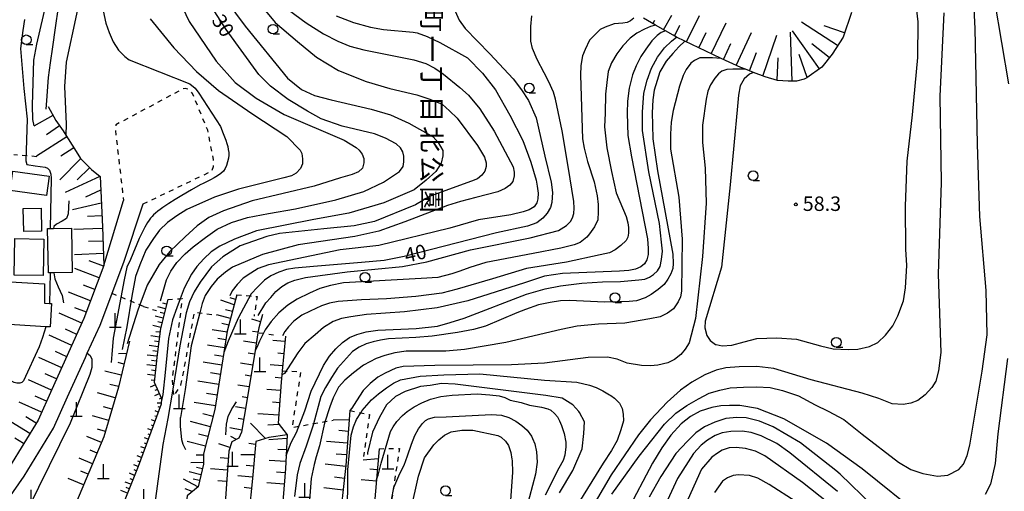
# Model space of a CAD drawing. Extents: x -20000 to -18000, y 100499 to 102001.
# Drawn here: x -18767 to -18512, y 101538 to 101660 of the extents above; entities that cross this region are included whole.
import ezdxf
from ezdxf.enums import TextEntityAlignment as Align

# ---------------------------------------------------------------- set-up
doc = ezdxf.new("R2010")
doc.units = 0
doc.linetypes.add('I', pattern=[2.5, 1.25, -1.25])
for name, color, linetype in [('2101000', 3, 'Continuous'), ('3001000', 3, 'Continuous'), ('4201000', 3, 'Continuous'), ('6101110', 2, 'Continuous'), ('6101990', 2, 'Continuous'), ('6301000', 2, 'I'), ('6331000', 2, 'Continuous'), ('7101000', 4, 'Continuous'), ('7102000', 2, 'Continuous'), ('7312000', 4, 'Continuous'), ('8162000', 4, 'Continuous')]:
    doc.layers.add(name, color=color, linetype=linetype)
doc.styles.add('@PlotAnnotation', font='txt')
doc.styles.add('ROMANS', font='romans')

# ---------------------------------------------------------------- blocks, each defined once
blk = doc.blocks.new('420100')
at = {"layer": '4201000'}
for points in [[(0, 0), (0, 1.5)], [(0.6, 0), (-0.6, 0)]]:
    blk.add_lwpolyline(points, dxfattribs=at)
blk = doc.blocks.new('633100')
at = {"layer": '6331000'}
blk.add_lwpolyline([(0, -0.5), (0.67, -0.5)], dxfattribs=at)
blk.add_circle((0, 0), 0.5, dxfattribs=at)
blk = doc.blocks.new('731200')
at = {"layer": '7312000'}
blk.add_circle((0, 0), 0.15, dxfattribs=at)

msp = doc.modelspace()

# ---------------------------------------------------------------- linework, layer by layer
at = {"layer": '2101000', "flags": 128}
for points in [[(-18744.89, 101596.05), (-18739.8, 101612.92)], [(-18739.75, 101596.96), (-18734.73, 101612)], [(-18785.51, 101512.81), (-18765.56, 101541.49), (-18757.95, 101553.91), (-18754.26, 101562.06), (-18749.67, 101572.22), (-18749.18, 101573.31), (-18745.87, 101580.63), (-18739.75, 101596.96)], [(-18744.89, 101596.05), (-18750.03, 101582.35), (-18758.36, 101563.92), (-18761.94, 101556.02), (-18769.33, 101543.95), (-18770.91, 101541.69)]]:
    msp.add_lwpolyline(points, dxfattribs=at)
at = {"layer": '3001000', "flags": 128}
for points in [[(-18759.74, 101614.19), (-18769.16, 101615.52), (-18768.45, 101620.51), (-18759.02, 101619.18), (-18759.74, 101614.19)], [(-18765.76, 101610.81), (-18761.14, 101610.91), (-18761.02, 101604.97), (-18765.64, 101604.87), (-18765.76, 101610.81)], [(-18757.8, 101594.2), (-18758.82, 101594.18), (-18759.24, 101594.17), (-18759.45, 101605.61), (-18758.81, 101605.62), (-18757.93, 101605.64), (-18753.28, 101605.72), (-18753.07, 101594.28), (-18757.8, 101594.2)], [(-18767.98, 101603.04), (-18760.43, 101602.92), (-18760.58, 101593.45), (-18768.13, 101593.57), (-18767.98, 101603.04)], [(-18758.94, 101586.25), (-18758.47, 101586.23), (-18758.81, 101580.15), (-18759.89, 101580.21), (-18772.17, 101580.91), (-18771.81, 101587.22), (-18769.36, 101587.26), (-18769.08, 101591.86), (-18760.29, 101591.31), (-18760.29, 101586.32), (-18758.94, 101586.25)]]:
    msp.add_lwpolyline(points, close=True, dxfattribs=at)
at = {"layer": '6101110', "flags": 128}
for points in [[(-18551.28, 101661.55), (-18553.41, 101655.24), (-18556.3, 101650.8), (-18558.99, 101647.4), (-18562.83, 101644.69), (-18563.56, 101644.29), (-18565.5, 101643.83), (-18567.67, 101643.79), (-18570.39, 101644), (-18573.64, 101644.91), (-18576.61, 101646.07), (-18578.74, 101646.9), (-18579.94, 101647.37), (-18585, 101649.69), (-18587.22, 101650.71), (-18594.41, 101654.2), (-18596.55, 101655.24), (-18597.49, 101655.69), (-18599.44, 101656.81), (-18602, 101658.28), (-18605.16, 101660.1)], [(-18759.34, 101637.23), (-18757.32, 101633.64), (-18755.42, 101630.92), (-18754.73, 101629.84), (-18752.46, 101626.3), (-18750.97, 101623.73), (-18748.1, 101620.92), (-18745.88, 101619.08), (-18745.28, 101606.04), (-18744.89, 101596.05), (-18750.03, 101582.35), (-18758.36, 101563.92), (-18761.94, 101556.02), (-18769.33, 101543.95), (-18770.91, 101541.69)], [(-18710.48, 101588.49), (-18712.94, 101579.03), (-18713.81, 101573.51), (-18716.13, 101558.78), (-18719.08, 101547.28), (-18719.09, 101544.62), (-18720.48, 101538.76), (-18723.32, 101536.38), (-18724.25, 101528.52), (-18725.29, 101522.8), (-18726.87, 101520.24), (-18728.87, 101517), (-18729.16, 101516.64), (-18731.81, 101513.18), (-18732.9, 101509.85), (-18737.04, 101479.75), (-18737.05, 101479.71), (-18736.87, 101472.71), (-18736.84, 101468.87)], [(-18728.34, 101587.26), (-18730.2, 101579.77), (-18731.09, 101573.03), (-18731.84, 101565.87), (-18730, 101561.58), (-18730.01, 101560.15), (-18736.01, 101544.02), (-18746.28, 101518.31), (-18748.82, 101514.65), (-18752.42, 101506.85), (-18754.48, 101499.54), (-18754.49, 101499.5), (-18755.92, 101492.02), (-18756.11, 101484.28)], [(-18703.78, 101583.36), (-18704.77, 101579.87), (-18704.97, 101578.62), (-18705.71, 101574.06), (-18707.82, 101560.97), (-18709.26, 101552.92), (-18709.96, 101551.36), (-18711.76, 101550.35), (-18712.56, 101548), (-18714.67, 101517.46), (-18714.96, 101515.8), (-18714.97, 101515.78), (-18716.71, 101513.1), (-18716.83, 101512.92), (-18722.17, 101463.89), (-18722.32, 101460.16), (-18721.85, 101458.43), (-18721.32, 101456.46)], [(-18697.85, 101577.79), (-18698.7, 101568.74), (-18698.8, 101567.76), (-18698.98, 101565.81), (-18699.71, 101555.18), (-18697.44, 101552.21), (-18702.2, 101551.52), (-18705.55, 101550.43), (-18706.4, 101540.89), (-18707.36, 101531.55), (-18707.53, 101525.49), (-18707.66, 101519.84), (-18707.5, 101512.33), (-18707.41, 101505.65), (-18707.82, 101498.08), (-18707.95, 101491.65), (-18708.01, 101488.85), (-18708.68, 101477.65), (-18709.41, 101464.97), (-18709.76, 101454.74), (-18709.59, 101449.89), (-18706.55, 101444.65)], [(-18738.24, 101576.5), (-18741.13, 101564.57), (-18744.87, 101551.69), (-18752, 101534.82), (-18752.21, 101534.33), (-18755.62, 101526.47), (-18760.94, 101518.06), (-18764.43, 101515.37), (-18765.86, 101514.26), (-18767.14, 101514.49), (-18767.94, 101514.64)], [(-18681.16, 101558.49), (-18682.2, 101544.23), (-18684.04, 101527.84), (-18683.86, 101514.42), (-18683.42, 101511.46), (-18682.43, 101504.75), (-18682.27, 101503.45), (-18681.55, 101497.41), (-18679.95, 101479.77), (-18680.56, 101465.13), (-18680.48, 101455.79), (-18680.5, 101455.32), (-18680.64, 101451.32), (-18679.26, 101448.23), (-18677.24, 101446.21)], [(-18697.44, 101552.21), (-18697.69, 101546.82), (-18697.84, 101543.5), (-18698.85, 101530.63), (-18699.6, 101523.09), (-18699.06, 101508.92), (-18698, 101500.37), (-18696.69, 101488.6), (-18694.96, 101474.27), (-18694.85, 101466.66), (-18695.16, 101458.68), (-18695.1, 101454.27), (-18694.56, 101449), (-18694.6, 101444.85), (-18694.08, 101441.18), (-18692.64, 101438.3), (-18687.61, 101432.81)], [(-18673.61, 101548.6), (-18674.29, 101540.66), (-18675.84, 101522.51), (-18675.78, 101518.42), (-18675.15, 101514.39), (-18671.55, 101508.69), (-18668.28, 101504.9), (-18666.1, 101500.37), (-18664.66, 101490.19), (-18663.83, 101479.37), (-18663.74, 101472.38), (-18664.03, 101462.69)]]:
    msp.add_lwpolyline(points, dxfattribs=at)
at = {"layer": '6101990', "flags": 128}
for points in [[(-18602.71, 101658.69), (-18602.2, 101659.59)], [(-18599.97, 101657.12), (-18597.82, 101660.87)], [(-18593.98, 101653.99), (-18590.66, 101660.84)], [(-18597.08, 101655.49), (-18595.72, 101658.29)], [(-18587.62, 101650.9), (-18583.73, 101658.92)], [(-18554.86, 101653.01), (-18564.25, 101659.12)], [(-18553.05, 101656.3), (-18558.38, 101658.1)], [(-18590.81, 101652.45), (-18588.89, 101656.42)], [(-18581.1, 101647.9), (-18577.18, 101656.44)], [(-18574.21, 101645.13), (-18570.57, 101655.74)], [(-18566.6, 101643.81), (-18567.06, 101656.49)], [(-18559.59, 101646.98), (-18566.54, 101656.83)], [(-18584.38, 101649.41), (-18582.48, 101653.53)], [(-18557.01, 101649.89), (-18561.57, 101653.5)], [(-18577.71, 101646.5), (-18575.87, 101651.21)], [(-18570.53, 101644.04), (-18570.3, 101649.88)], [(-18562.78, 101644.72), (-18564.8, 101650.68)], [(-18758.06, 101634.95), (-18763.04, 101632.16)], [(-18756.35, 101632.24), (-18759.74, 101629.87)], [(-18754.46, 101629.42), (-18762.31, 101624.39)], [(-18752.63, 101626.57), (-18756.06, 101624.37)], [(-18750.97, 101623.72), (-18756.3, 101618.27)], [(-18748.58, 101621.39), (-18751.77, 101618.28)], [(-18745.91, 101619.11), (-18754.87, 101614.97)], [(-18745.72, 101615.59), (-18749.64, 101613.72)], [(-18745.57, 101612.21), (-18753.04, 101610.47)], [(-18745.41, 101608.92), (-18749.16, 101608.75)], [(-18745.27, 101605.66), (-18752.69, 101605.37)], [(-18745.14, 101602.4), (-18748.86, 101602.26)], [(-18745.01, 101599.14), (-18752.51, 101598.85)], [(-18744.95, 101595.89), (-18748.73, 101597.3)], [(-18746.09, 101592.86), (-18752.44, 101595.24)], [(-18747.2, 101589.88), (-18750.17, 101591)], [(-18748.31, 101586.94), (-18754.08, 101589.11)], [(-18728.64, 101586.05), (-18729.57, 101586.28)], [(-18711.15, 101585.9), (-18714.6, 101587.06)], [(-18710.79, 101587.28), (-18712.17, 101587.64)], [(-18750.6, 101581.08), (-18756.48, 101583.74)], [(-18749.41, 101584), (-18752.39, 101585.12)], [(-18729.54, 101582.41), (-18731.62, 101582.92)], [(-18728.94, 101584.83), (-18730.91, 101585.33)], [(-18729.24, 101583.62), (-18730.28, 101583.88)], [(-18712.08, 101582.34), (-18715.61, 101583.26)], [(-18711.61, 101584.14), (-18713.41, 101584.61)], [(-18730.15, 101579.98), (-18732.23, 101580.5)], [(-18729.85, 101581.19), (-18730.88, 101581.45)], [(-18712.54, 101580.57), (-18714.36, 101581.05)], [(-18704.3, 101581.51), (-18706.59, 101582.16)], [(-18753.21, 101575.32), (-18759.08, 101577.98)], [(-18751.9, 101578.2), (-18754.84, 101579.53)], [(-18730.5, 101577.51), (-18732.74, 101577.81)], [(-18730.33, 101578.75), (-18731.43, 101578.89)], [(-18712.98, 101578.75), (-18716.87, 101579.39)], [(-18704.95, 101578.77), (-18706.42, 101579)], [(-18730.83, 101575.03), (-18733.18, 101575.34)], [(-18730.66, 101576.27), (-18731.81, 101576.42)], [(-18713.62, 101574.71), (-18718.02, 101575.42)], [(-18713.29, 101576.81), (-18715.39, 101577.14)], [(-18705.4, 101575.94), (-18708.71, 101576.47)], [(-18697.98, 101576.35), (-18701.11, 101576.64)], [(-18754.51, 101572.44), (-18757.45, 101573.77)], [(-18739.01, 101573.29), (-18741.1, 101573.15)], [(-18731.14, 101572.55), (-18733.63, 101572.82)], [(-18730.99, 101573.79), (-18732.19, 101573.95)], [(-18713.97, 101572.51), (-18716.24, 101572.87)], [(-18705.86, 101573.09), (-18707.49, 101573.35)], [(-18698.28, 101573.2), (-18699.87, 101573.35)], [(-18755.81, 101569.56), (-18761.72, 101572.23)], [(-18739.68, 101570.53), (-18741.19, 101570.9)], [(-18731.41, 101570.04), (-18733.73, 101570.32)], [(-18731.27, 101571.31), (-18732.54, 101571.44)], [(-18714.33, 101570.23), (-18719.15, 101571.03)], [(-18706.32, 101570.25), (-18709.51, 101570.76)], [(-18698.58, 101570.04), (-18701.85, 101570.35)], [(-18757.12, 101566.68), (-18760.08, 101568.01)], [(-18740.38, 101567.66), (-18744.61, 101568.68)], [(-18731.67, 101567.55), (-18733.58, 101567.79)], [(-18731.54, 101568.8), (-18732.59, 101568.91)], [(-18714.71, 101567.82), (-18717.29, 101568.23)], [(-18706.78, 101567.41), (-18708.32, 101567.66)], [(-18758.42, 101563.79), (-18764.36, 101566.48)], [(-18741.09, 101564.71), (-18743.35, 101565.26)], [(-18731.53, 101565.13), (-18732.91, 101564.55)], [(-18731.8, 101566.31), (-18732.65, 101566.4)], [(-18715.11, 101565.24), (-18720.59, 101566.1)], [(-18707.23, 101564.59), (-18710.17, 101565.06)], [(-18698.88, 101566.87), (-18700.56, 101567.03)], [(-18741.94, 101561.78), (-18746.55, 101563.12)], [(-18730.54, 101562.83), (-18731.74, 101562.32)], [(-18731.03, 101563.98), (-18731.68, 101563.7)], [(-18715.54, 101562.5), (-18718.31, 101562.93)], [(-18699.12, 101563.69), (-18702.65, 101563.93)], [(-18761.03, 101558.03), (-18766.81, 101560.65)], [(-18759.73, 101560.91), (-18762.66, 101562.24)], [(-18730.01, 101560.44), (-18731.04, 101560.41)], [(-18730.04, 101561.68), (-18730.59, 101561.45)], [(-18715.98, 101559.74), (-18721.54, 101560.61)], [(-18707.69, 101561.78), (-18709.08, 101562.01)], [(-18699.34, 101560.5), (-18701.19, 101560.62)], [(-18742.79, 101558.84), (-18745, 101559.49)], [(-18730.78, 101558.08), (-18731.63, 101558.4)], [(-18730.34, 101559.25), (-18730.78, 101559.42)], [(-18716.59, 101556.99), (-18719.26, 101557.67)], [(-18708.17, 101558.99), (-18710.78, 101559.46)], [(-18699.56, 101557.27), (-18704.98, 101557.65)], [(-18764.06, 101552.56), (-18768.94, 101555.55)], [(-18762.43, 101555.22), (-18765.08, 101556.84)], [(-18743.64, 101555.93), (-18747.82, 101557.14)], [(-18731.65, 101555.74), (-18732.55, 101556.07)], [(-18731.21, 101556.91), (-18731.65, 101557.07)], [(-18717.28, 101554.31), (-18722.41, 101555.65)], [(-18708.67, 101556.21), (-18710.07, 101556.46)], [(-18703.02, 101551.27), (-18706.95, 101555.21)], [(-18699.47, 101554.87), (-18702.4, 101554.69)], [(-18681.33, 101556.08), (-18685.52, 101556)], [(-18744.48, 101553.03), (-18746.54, 101553.63)], [(-18732.52, 101553.4), (-18733.47, 101553.75)], [(-18732.96, 101552.22), (-18733.45, 101552.41)], [(-18732.09, 101554.57), (-18732.55, 101554.74)], [(-18717.93, 101551.75), (-18720.4, 101552.38)], [(-18709.17, 101553.41), (-18712.22, 101553.97)], [(-18681.55, 101553.1), (-18684.04, 101553.29)], [(-18765.66, 101549.94), (-18767.94, 101551.33)], [(-18745.5, 101550.2), (-18749.3, 101551.81)], [(-18733.4, 101551.05), (-18734.39, 101551.42)], [(-18733.83, 101549.88), (-18734.34, 101550.07)], [(-18718.57, 101549.28), (-18723.3, 101550.51)], [(-18712.25, 101548.9), (-18715.1, 101549.87)], [(-18710.57, 101551.02), (-18711.99, 101551.74)], [(-18705.61, 101549.71), (-18707.31, 101549.99)], [(-18697.48, 101551.27), (-18702.14, 101550.93)], [(-18681.77, 101550.07), (-18687.19, 101550.46)], [(-18746.66, 101547.45), (-18748.41, 101548.19)], [(-18734.27, 101548.71), (-18735.31, 101549.1)], [(-18734.7, 101547.54), (-18735.24, 101547.74)], [(-18697.62, 101548.29), (-18699.79, 101548.39)], [(-18682, 101547.01), (-18684.69, 101547.21)], [(-18747.82, 101544.72), (-18751.25, 101546.18)], [(-18735.14, 101546.37), (-18736.23, 101546.77)], [(-18735.58, 101545.2), (-18736.13, 101545.4)], [(-18719.09, 101545), (-18722.33, 101544.92)], [(-18719.08, 101546.9), (-18720.98, 101546.91)], [(-18712.69, 101546.05), (-18714.79, 101546.2)], [(-18705.85, 101546.99), (-18709.43, 101547.04)], [(-18697.75, 101545.32), (-18702.05, 101545.52)], [(-18673.83, 101546.01), (-18677.71, 101545.64)], [(-18748.97, 101541.99), (-18750.83, 101542.78)], [(-18736.94, 101541.7), (-18738.23, 101542.23)], [(-18736.01, 101544.02), (-18737.15, 101544.45)], [(-18736.48, 101542.86), (-18737.07, 101543.1)], [(-18719.74, 101541.87), (-18722.76, 101542.59)], [(-18719.38, 101543.42), (-18720.93, 101543.78)], [(-18712.9, 101543.08), (-18717.3, 101543.39)], [(-18706.11, 101544.11), (-18708.02, 101544.28)], [(-18697.92, 101542.36), (-18700.16, 101542.53)], [(-18682.23, 101543.96), (-18687.56, 101544.56)], [(-18674.08, 101543.13), (-18676.01, 101543.29)], [(-18750.14, 101539.24), (-18754.12, 101540.92)], [(-18737.87, 101539.38), (-18739.35, 101539.98)], [(-18737.4, 101540.54), (-18738.1, 101540.82)], [(-18720.53, 101538.72), (-18724.27, 101540.69)], [(-18720.1, 101540.36), (-18721.76, 101540.75)], [(-18713.11, 101540.09), (-18715.4, 101540.25)], [(-18706.37, 101541.23), (-18710.22, 101541.57)], [(-18698.16, 101539.38), (-18702.72, 101539.74)], [(-18682.57, 101540.93), (-18685.16, 101541.22)], [(-18674.32, 101540.24), (-18678.27, 101540.58)], [(-18738.79, 101537.06), (-18740.47, 101537.74)], [(-18738.33, 101538.22), (-18739.12, 101538.54)], [(-18722.01, 101537.48), (-18723.81, 101538.19)], [(-18706.66, 101538.34), (-18708.55, 101538.53)], [(-18682.91, 101537.91), (-18687.95, 101538.48)]]:
    msp.add_lwpolyline(points, dxfattribs=at)
at = {"layer": '6301000', "flags": 128}
for points in [[(-18734.73, 101612), (-18716.93, 101620.53), (-18716.52, 101621.73), (-18716.51, 101623.48), (-18717.97, 101631.07), (-18721.92, 101640.62), (-18722.72, 101641.62), (-18723.86, 101641.87), (-18724.41, 101641.78), (-18741.78, 101632.5), (-18741.94, 101631.5), (-18739.8, 101612.92)], [(-18762.27, 101624.24), (-18768.18, 101624.69)], [(-18734.63, 101585.46), (-18742.81, 101588.8)], [(-18710.48, 101588.49), (-18707, 101588.17), (-18705.19, 101588), (-18706, 101582.91)], [(-18734.63, 101585.46), (-18731.25, 101584.37)], [(-18728.34, 101587.26), (-18725.12, 101587.44), (-18724.61, 101587.47), (-18727.17, 101566.81), (-18727.08, 101564.22), (-18727.05, 101564.03), (-18726.75, 101562.21), (-18724.97, 101565.03), (-18723.66, 101571.37), (-18722.56, 101577.86), (-18721.4, 101583.94), (-18720.07, 101583.78), (-18715.62, 101583.24)], [(-18700.96, 101578.01), (-18703.59, 101578.41), (-18704.97, 101578.62)], [(-18698.7, 101568.74), (-18697.7, 101568.7), (-18693.89, 101568.57), (-18696.17, 101554.09), (-18694.39, 101554.41), (-18690.53, 101555.1), (-18687.62, 101555.62), (-18685.52, 101556)], [(-18681.16, 101558.49), (-18678.33, 101557.92), (-18676.12, 101557.48), (-18677.62, 101546.63)], [(-18673.61, 101548.6), (-18671.94, 101548.63), (-18668.33, 101548.68), (-18670.38, 101535.24), (-18670.46, 101534.71), (-18671.03, 101527.19), (-18670.85, 101521.91), (-18669.8, 101516.85), (-18668.02, 101512.16), (-18664.46, 101508.94), (-18661.18, 101508), (-18658.43, 101496.8), (-18656.49, 101490.53), (-18656.48, 101490.51), (-18655.48, 101485.44), (-18655.33, 101479.5), (-18655.23, 101475.66), (-18654.58, 101463.53)]]:
    msp.add_lwpolyline(points, dxfattribs=at)
at = {"layer": '7101000', "flags": 128}
for points in [[(-18730.2, 101586.88), (-18729.39, 101589.9), (-18728.65, 101592.31), (-18727.58, 101594.6), (-18725.98, 101596.86), (-18723.86, 101599.07), (-18721.78, 101600.86), (-18718.58, 101603.31), (-18715.56, 101605.43), (-18711.79, 101607.18), (-18707.69, 101608.49), (-18702.22, 101609.49), (-18695.24, 101610.71), (-18684.85, 101613.06), (-18677.59, 101615.2), (-18672.45, 101617.64), (-18668.3, 101620.38), (-18667.36, 101621.74), (-18667.19, 101622.9), (-18667.19, 101624.39), (-18667.45, 101625.46), (-18668.09, 101626.57), (-18669.16, 101627.6), (-18671.94, 101629.02), (-18674.78, 101630.15), (-18683.13, 101632.14), (-18688.59, 101634.01), (-18692.18, 101636.03), (-18697.16, 101639.05), (-18701.7, 101642.51), (-18704.72, 101645.53), (-18713.24, 101657.22), (-18720.78, 101669.1)], [(-18759.81, 101636.59), (-18759.69, 101638.79), (-18759.18, 101644.79), (-18758.71, 101648.52), (-18758.14, 101652.73), (-18757.43, 101657.6), (-18756.59, 101662.95)], [(-18654.28, 101662.67), (-18652.9, 101659.62), (-18651.29, 101657.42), (-18644.93, 101650.92), (-18638.86, 101644.4), (-18636.7, 101641.58), (-18634.88, 101638.81), (-18632.97, 101634.3), (-18630.65, 101624.41), (-18629.06, 101617.68), (-18628.72, 101614.99), (-18628.89, 101612.39), (-18629.19, 101611.06), (-18630.09, 101609.61), (-18631.24, 101608.29), (-18632.78, 101607.13), (-18635.2, 101606.25), (-18643.24, 101604.52), (-18667.13, 101598.36), (-18672.31, 101597.39), (-18678.17, 101596.86), (-18690.59, 101595.76), (-18695.41, 101595.35), (-18697.58, 101595), (-18699.58, 101594.35), (-18701.64, 101593.35), (-18703.29, 101592.23), (-18705.11, 101590.47), (-18706.7, 101588.71), (-18710.13, 101582.45), (-18712.65, 101576.44), (-18713.81, 101573.51)], [(-18697.68, 101546.86), (-18696.42, 101550.22), (-18695.03, 101552.8), (-18692.81, 101558.39), (-18691.24, 101563.5), (-18688.04, 101570.15), (-18686.43, 101572.58), (-18684.77, 101574.5), (-18683.1, 101576.1), (-18681.31, 101577.38), (-18679.33, 101578.21), (-18676.96, 101578.91), (-18673.95, 101579.3), (-18664.02, 101579.74), (-18658.51, 101580.38), (-18655.18, 101581.28), (-18651.54, 101582.42), (-18635.45, 101588.62), (-18630.57, 101590.03), (-18626.61, 101590.81), (-18621.1, 101591.51), (-18615.79, 101591.86), (-18611.06, 101591.93), (-18606.35, 101592.33), (-18604.82, 101592.56), (-18603.58, 101593.04), (-18602.54, 101593.7), (-18601.51, 101594.68), (-18600.82, 101595.76), (-18600.43, 101597.64), (-18600.22, 101599.73), (-18600.45, 101602.12), (-18600.95, 101606.91), (-18603.75, 101620.33), (-18605.35, 101631.06), (-18605.41, 101635.78), (-18605.04, 101640.69), (-18604.22, 101644.06), (-18603.03, 101647.19), (-18601.47, 101650.04), (-18599.67, 101652.43), (-18597.92, 101654.17), (-18596.94, 101654.94), (-18596.55, 101655.24)], [(-18626.86, 101537.2), (-18623.45, 101543), (-18621.04, 101548.53), (-18620.6, 101552.54), (-18620.39, 101555.55), (-18621.68, 101558.02), (-18621.88, 101558.24), (-18623.45, 101560), (-18626.21, 101561.71), (-18630.46, 101562.41), (-18653.93, 101565.33), (-18657.42, 101565.53), (-18660.4, 101564.99), (-18662.89, 101564.7), (-18666.86, 101563.4), (-18669.34, 101562.12), (-18671.67, 101560), (-18673.53, 101556.79), (-18675.32, 101552.92), (-18676.61, 101547.51), (-18676.65, 101547.11)], [(-18545.79, 101533.89), (-18554.24, 101541.98), (-18555.29, 101542.98), (-18564.48, 101550.12), (-18571.54, 101554.25), (-18575.08, 101555.72), (-18578.56, 101556.59), (-18580.96, 101556.65), (-18583.77, 101556.39), (-18586.64, 101555.45), (-18589.31, 101554.25), (-18591.58, 101552.72), (-18593.72, 101550.58), (-18596.72, 101547.38), (-18600.68, 101541.43), (-18603.7, 101536.02)]]:
    msp.add_lwpolyline(points, dxfattribs=at)
at = {"layer": '7102000', "flags": 128}
for points in [[(-18740.05, 101735.02), (-18740.04, 101734.89), (-18740.07, 101734.47), (-18740.25, 101733.96), (-18740.79, 101733.31), (-18746.18, 101727.64), (-18750.33, 101721.48), (-18753.32, 101715.75), (-18756, 101708.55), (-18758.15, 101702.6), (-18759.38, 101696.76), (-18759.77, 101691.37), (-18759.86, 101686.16), (-18759.03, 101676), (-18758.89, 101670.75), (-18759.23, 101666.87), (-18760.59, 101660.78), (-18762.29, 101653.42), (-18763.14, 101649.28), (-18763.48, 101637.6), (-18763.33, 101633.83), (-18763.01, 101632.19)], [(-18729.05, 101723.25), (-18729.04, 101723.14), (-18729.16, 101722.66), (-18729.9, 101721.75), (-18732.24, 101720.24), (-18736.68, 101718.34), (-18741.99, 101716.61), (-18743.25, 101715.67), (-18744.79, 101714.29), (-18746.32, 101712.09), (-18747.46, 101709.81), (-18749.51, 101704.67), (-18750.51, 101701.7), (-18751.27, 101698.77), (-18752.06, 101688.51), (-18751.93, 101683.44), (-18750.51, 101672.18), (-18750.51, 101669.6), (-18750.95, 101665.61), (-18751.93, 101661.17), (-18754.63, 101648.69), (-18755.1, 101642.46), (-18754.68, 101632.67), (-18754.73, 101629.84)], [(-18543.26, 101697.91), (-18542.02, 101699.08), (-18540.55, 101700.92), (-18538.52, 101703.49), (-18537.18, 101704.83), (-18535.65, 101705.81), (-18534.36, 101706.18), (-18533.2, 101706.18), (-18532.09, 101705.81), (-18530.32, 101704.59), (-18529.28, 101703.18), (-18528.36, 101701.04), (-18527.07, 101697.67), (-18524.5, 101692.72), (-18520.5, 101685.54), (-18518.25, 101679.68), (-18514.25, 101664.55), (-18510.63, 101643.11)], [(-18713.44, 101682.64), (-18710.47, 101673.03), (-18707.64, 101667.63), (-18700.56, 101658.97), (-18694.71, 101654.04), (-18689.8, 101650.06)], [(-18727.21, 101668.54), (-18722.78, 101659.29), (-18715.79, 101649.01), (-18710.85, 101643.44), (-18705.42, 101639.37), (-18698.2, 101635.19), (-18682.61, 101628.51), (-18679.56, 101626.58), (-18678.73, 101625.9), (-18677.98, 101624.89), (-18677.54, 101623.73), (-18677.54, 101622.65), (-18677.9, 101621.28), (-18678.95, 101620.28), (-18680.54, 101619.59), (-18683.56, 101618.73), (-18690.38, 101616.6), (-18706.49, 101612.83), (-18713.93, 101610.18), (-18717.67, 101608.5), (-18720.73, 101606.29), (-18723.87, 101603.46), (-18727.77, 101599.71), (-18730.52, 101596.35), (-18733.71, 101590.97), (-18736.08, 101584.53), (-18738.83, 101575.81)], [(-18613.35, 101536.82), (-18606.28, 101546.64), (-18599.69, 101554.95), (-18596.78, 101557.77), (-18593.88, 101559.81), (-18590.9, 101561.53), (-18588.15, 101562.95), (-18585.4, 101563.81), (-18582.73, 101564.36), (-18579.2, 101564.51), (-18575.9, 101564.59), (-18572.37, 101564.44), (-18569.15, 101563.65), (-18564.99, 101562.32), (-18560.65, 101559.94), (-18557.31, 101558.33), (-18553.29, 101556.19), (-18548.48, 101552.38), (-18539.13, 101545.15), (-18535.92, 101543.22), (-18532.79, 101542.16), (-18529.01, 101541.52), (-18526.31, 101541.73), (-18523.46, 101543.22), (-18522.25, 101544.58), (-18521.32, 101546.85), (-18520.61, 101549.49), (-18517.39, 101568.7), (-18516.14, 101578.13), (-18516.37, 101589.6), (-18518, 101608.71), (-18518.6, 101627.45), (-18519.26, 101657.4), (-18519.77, 101667.69)], [(-18713.34, 101664.78), (-18708.27, 101658.01), (-18697.35, 101644.55), (-18693.73, 101641.67), (-18690.33, 101640.1), (-18686.06, 101638.93), (-18675.68, 101636.56), (-18670.67, 101635.1), (-18665.94, 101632.95), (-18659.6, 101629.35), (-18658.29, 101627.89), (-18657.13, 101625.88), (-18657.13, 101624.5), (-18657.52, 101622.57), (-18658.9, 101620.42), (-18661.45, 101618.18), (-18664.53, 101615.64), (-18672.34, 101612.3), (-18681.47, 101609.6), (-18690.54, 101607.96), (-18705.32, 101605.01), (-18711.08, 101602.91), (-18714.83, 101601.06), (-18717.07, 101599.61), (-18718.97, 101597.82), (-18720.82, 101595.81), (-18722.22, 101593.79), (-18724.07, 101590.15), (-18725.12, 101587.44), (-18726.03, 101585.09), (-18727.12, 101582.01), (-18728.12, 101577.15), (-18729.02, 101568.37)], [(-18576.61, 101646.07), (-18577.72, 101645.59), (-18579.07, 101644.38), (-18580.08, 101642.55), (-18580.56, 101640.19), (-18580.76, 101637.35), (-18582.66, 101616.92), (-18584.97, 101595.6), (-18589.2, 101581.65), (-18589.26, 101579.87), (-18588.77, 101577.9), (-18587.85, 101576.62), (-18586.5, 101575.63), (-18586.3, 101575.58), (-18584.78, 101575.21), (-18582.26, 101575.39), (-18579.07, 101576.31), (-18575.82, 101577.11), (-18570.6, 101577.35), (-18565.55, 101576.94), (-18559.27, 101575.27), (-18556.03, 101574.48), (-18552.11, 101574.32), (-18549.65, 101574.43), (-18546.61, 101575.06), (-18544.46, 101576.15), (-18542.42, 101577.98), (-18540.54, 101580.44), (-18539.23, 101583), (-18537.76, 101586.94), (-18537.24, 101590.24), (-18536.94, 101596.07), (-18537.2, 101600.31), (-18537.26, 101611.45), (-18536.86, 101623.12), (-18535.5, 101635.04), (-18534.13, 101649.93), (-18534, 101659.14), (-18534.68, 101665.09)], [(-18745.07, 101662.04), (-18744.36, 101658.8), (-18743.48, 101656.38), (-18742.47, 101654.02), (-18741.06, 101651.84), (-18739.46, 101650.19), (-18738.34, 101649.34)], [(-18697.11, 101662.27), (-18692.53, 101658.89), (-18688.04, 101656.07), (-18684.31, 101654.13), (-18681.16, 101652.91), (-18677.53, 101651.96), (-18664.59, 101649.37), (-18661.53, 101648.36), (-18659.19, 101647.2), (-18656.97, 101645.64), (-18652.72, 101642.14)], [(-18765.46, 101659.81), (-18765.84, 101656.92), (-18766.44, 101652.3), (-18765.62, 101641.86), (-18764.79, 101633.92), (-18765.08, 101623.21), (-18764.84, 101622.22), (-18762.66, 101621.9), (-18760.06, 101621.57), (-18759.46, 101621.3), (-18758.98, 101620.79), (-18758.62, 101619.71), (-18758.56, 101618.72), (-18758.81, 101605.62)], [(-18732.89, 101659.92), (-18726.79, 101652.45), (-18720.87, 101646.29), (-18715.21, 101641.42), (-18706.58, 101635.47), (-18697.5, 101629.47), (-18694.05, 101625.89), (-18693.65, 101625.03), (-18693.41, 101623.69), (-18693.48, 101622.42), (-18693.92, 101621.22), (-18695.12, 101620.01), (-18696.29, 101619.28), (-18698.26, 101618.78), (-18710.01, 101615.85), (-18716.2, 101613.72), (-18723.44, 101610.57), (-18726.01, 101608.95), (-18728.44, 101607.2), (-18730.45, 101605.24), (-18732.07, 101603.02), (-18734.04, 101600.07), (-18735.58, 101596.23), (-18736.67, 101593.18), (-18737.6, 101588.11), (-18738.95, 101580.17), (-18740.11, 101574.31)], [(-18607.6, 101660.1), (-18608.52, 101659.39), (-18609.37, 101659), (-18610.5, 101658.82), (-18612.73, 101658.61), (-18615.1, 101657.83), (-18616.38, 101657.19), (-18617.51, 101656.1), (-18619.11, 101654.41), (-18620.25, 101652.02), (-18620.9, 101650.34), (-18621.33, 101647.9), (-18621.44, 101645.35), (-18620.92, 101628.86), (-18620.49, 101626.44), (-18619.62, 101622.98), (-18617.93, 101617.75), (-18617.14, 101614.1), (-18616.87, 101611.9), (-18616.83, 101609.97), (-18616.99, 101607.88), (-18617.81, 101606.1), (-18619.08, 101604.24), (-18619.82, 101603.41), (-18621.5, 101602.02), (-18623.06, 101601.44), (-18626.54, 101600.56), (-18633.71, 101599.18), (-18645.94, 101596.82), (-18650.13, 101595.52), (-18652.7, 101594.55), (-18654.81, 101593.86), (-18658.41, 101592.95), (-18662.75, 101592.72), (-18682.79, 101591.58), (-18686.15, 101590.86), (-18688.97, 101590.08), (-18691.6, 101588.92), (-18694.86, 101587.36), (-18697.25, 101585.8), (-18699.53, 101583.81), (-18701.58, 101581.57), (-18703.09, 101579.43), (-18704.55, 101576.47), (-18705.23, 101574.86), (-18705.71, 101574.06)], [(-18704.93, 101583.13), (-18702.91, 101586.35), (-18701.67, 101587.8), (-18700.32, 101589.3), (-18698.82, 101590.64), (-18697.26, 101591.58), (-18695.45, 101592.3), (-18692.7, 101592.92), (-18681.87, 101594.44), (-18667.54, 101595.82), (-18661.21, 101596.99), (-18649.91, 101600.08), (-18634.47, 101603.24), (-18627.18, 101605.12), (-18625.11, 101606.39), (-18624.03, 101607.43), (-18623.56, 101608.41), (-18623.19, 101609.54), (-18623.09, 101610.95), (-18623.19, 101612.64), (-18624.64, 101621.7), (-18626.2, 101630.94), (-18627.88, 101639.15), (-18628.45, 101640.94), (-18629.62, 101643.6), (-18630.85, 101645.96), (-18632.66, 101649.42), (-18633.91, 101652.27), (-18634.27, 101654.15), (-18634.32, 101657.97), (-18634.01, 101660.7)], [(-18684.69, 101660.69), (-18680.2, 101659), (-18675.85, 101657.76), (-18672.45, 101657.16), (-18664.76, 101656.53), (-18663.71, 101656.29), (-18661.18, 101655.4), (-18657.92, 101653.81), (-18650.68, 101649.88)], [(-18527.32, 101661.48), (-18528.4, 101639.94), (-18528.01, 101617.55), (-18528.83, 101593.82), (-18528.15, 101573.52), (-18528.7, 101568.8), (-18529.41, 101566.1), (-18530.44, 101564.5), (-18532.23, 101562.57), (-18534.1, 101561.1), (-18535.89, 101560.39), (-18537.89, 101560.07), (-18540.71, 101560.26), (-18544.18, 101561.61), (-18548.48, 101563.02), (-18561.72, 101566.42), (-18571.37, 101569.4), (-18575.82, 101569.87), (-18580.33, 101569.82), (-18583.78, 101569.58), (-18586.31, 101568.99), (-18589.27, 101567.78), (-18592.62, 101565.84), (-18595.54, 101563.75), (-18599.03, 101560.69), (-18603.3, 101556.1), (-18606.46, 101552.19), (-18613.47, 101541.84), (-18617.66, 101534.8)], [(-18602, 101658.28), (-18603.34, 101657.92), (-18604.85, 101657.28), (-18606.86, 101656.23), (-18608.6, 101654.91), (-18610.47, 101652.99), (-18612.02, 101650.85), (-18613.44, 101648.52), (-18614.26, 101646.28), (-18614.59, 101643.47), (-18615, 101640.44), (-18615.06, 101635.54), (-18615.24, 101631.98), (-18614.59, 101626.51), (-18613.43, 101620.43), (-18612.18, 101614.89), (-18609.62, 101608.76), (-18609.15, 101607.1), (-18609.02, 101605.88), (-18609, 101604.42), (-18609.21, 101603.43), (-18609.65, 101602.49), (-18610.98, 101601.26), (-18612.44, 101600.11), (-18613.91, 101599.38), (-18616.36, 101598.78), (-18625.09, 101596.92), (-18635.39, 101595.32), (-18644.24, 101592.57), (-18653.39, 101589.9), (-18657.38, 101588.88), (-18664.12, 101588), (-18671.66, 101587.46), (-18678.15, 101587.2), (-18684.2, 101586.77), (-18686.46, 101586.3), (-18688.49, 101585.59), (-18691.47, 101584.22), (-18693.59, 101583.23), (-18695.72, 101581.63), (-18697.04, 101580.21), (-18697.98, 101578.99), (-18698.61, 101577.84)], [(-18599.44, 101656.81), (-18600.59, 101656.38), (-18601.63, 101655.61), (-18603.01, 101654.22), (-18604.57, 101652.1), (-18605.82, 101650.16), (-18607.03, 101647.78), (-18607.99, 101645.45), (-18608.84, 101642.02), (-18609.26, 101638.66), (-18609.35, 101635.48), (-18609.21, 101629.73), (-18608.25, 101624.19), (-18604.06, 101602.97), (-18603.91, 101600.47), (-18603.91, 101598.89), (-18604.31, 101597.52), (-18604.88, 101596.49), (-18605.82, 101595.75), (-18607.19, 101595.15), (-18608.93, 101594.78), (-18611.31, 101594.61), (-18626.13, 101594.02), (-18630.75, 101593.31), (-18635.95, 101591.6), (-18650.62, 101586.87), (-18658.6, 101585.13), (-18666.99, 101584.09), (-18676.86, 101583.4), (-18680.93, 101582.76), (-18683.32, 101582.35), (-18685.47, 101581.59), (-18687.97, 101579.97), (-18690.18, 101578.11), (-18692.8, 101575.84), (-18694.66, 101573.4), (-18698.11, 101568.07), (-18698.8, 101567.76)], [(-18594.41, 101654.2), (-18595.98, 101652.69), (-18597.57, 101650.97), (-18599.23, 101649.02), (-18600.94, 101646.21), (-18601.61, 101644), (-18602.35, 101641.44), (-18602.71, 101638.99), (-18602.89, 101635.61), (-18602.84, 101632.53), (-18602.73, 101628.89), (-18601.51, 101620.56), (-18597.52, 101599.01), (-18597.41, 101596.55), (-18597.54, 101595.3), (-18598.06, 101593.89), (-18598.79, 101592.51), (-18599.77, 101591.13), (-18601.35, 101589.81), (-18603.13, 101588.58), (-18604.74, 101587.71), (-18606.98, 101586.94), (-18608.87, 101586.73), (-18611.18, 101586.63), (-18615.27, 101586.59), (-18624.27, 101587.02), (-18626.59, 101586.88), (-18629.34, 101586.46), (-18632.36, 101585.91), (-18635.71, 101584.7), (-18637.94, 101583.77), (-18646.01, 101580.37), (-18649.15, 101579.49), (-18653.32, 101578.67), (-18659.82, 101577.79), (-18664.1, 101577.41), (-18671.13, 101577.06), (-18673.24, 101576.71), (-18675.17, 101576.31), (-18676.93, 101575.78), (-18678.73, 101574.91), (-18680.49, 101573.77), (-18682.07, 101572.05), (-18684.38, 101569.46), (-18685.92, 101567.08), (-18687.51, 101564.46), (-18688.68, 101562.17), (-18690.64, 101554.67), (-18692.49, 101549.3), (-18694.16, 101544.76), (-18694.82, 101541.83), (-18695.51, 101536.21)], [(-18738.34, 101649.34), (-18722.63, 101643.07), (-18721.24, 101642.01), (-18720.25, 101640.73), (-18714.71, 101632.1), (-18713.98, 101630.28), (-18713.64, 101629.38), (-18713.32, 101628.5), (-18713.05, 101627.65), (-18712.82, 101626.84), (-18712.65, 101626.06), (-18712.56, 101625.33), (-18712.53, 101624.66), (-18712.63, 101623.85), (-18712.85, 101622.88), (-18713.14, 101621.93), (-18713.46, 101621.14), (-18713.93, 101620.48), (-18714.6, 101619.86), (-18715.42, 101619.28), (-18716.34, 101618.74), (-18717.31, 101618.24), (-18719.17, 101617.32), (-18719.96, 101616.91), (-18722.18, 101615.66), (-18724.69, 101614.21), (-18726.41, 101613.18), (-18728.07, 101612.13), (-18729.6, 101611.09), (-18730.3, 101610.59), (-18730.94, 101610.11), (-18731.5, 101609.65), (-18731.99, 101609.21), (-18732.41, 101608.78), (-18732.81, 101608.3), (-18733.19, 101607.78), (-18733.57, 101607.22), (-18733.93, 101606.62), (-18734.29, 101605.98), (-18734.64, 101605.29), (-18734.99, 101604.57), (-18735.7, 101603.02), (-18738, 101597.62), (-18738.9, 101595.6)], [(-18689.8, 101650.06), (-18684.13, 101646.56), (-18676.95, 101643.7), (-18670.86, 101641.88), (-18663.87, 101640.27), (-18660.47, 101639.14), (-18657.3, 101637.88), (-18655.39, 101636.09), (-18653.42, 101634.18), (-18648.08, 101627.15), (-18646.31, 101624.16), (-18645.92, 101622.69), (-18645.92, 101621.67), (-18646.23, 101620.53), (-18647.02, 101619.48), (-18648.15, 101618.54), (-18649.68, 101617.87), (-18660.39, 101614.05), (-18664.2, 101611.8), (-18674.77, 101607.49), (-18680.08, 101606.36), (-18687.96, 101605.55), (-18699.37, 101604.31), (-18702.7, 101603.55), (-18709.56, 101601.14), (-18714.11, 101598.28), (-18717.03, 101595.72), (-18719.97, 101591.76), (-18721.53, 101589.25), (-18722.74, 101586.65), (-18723.58, 101583.8), (-18725.21, 101575.29), (-18727.05, 101564.03), (-18728.29, 101556.44), (-18729.63, 101549.71), (-18732.57, 101528.11)], [(-18650.68, 101649.88), (-18646.82, 101645.84), (-18643.47, 101641.59), (-18639.75, 101635), (-18636.37, 101628.43), (-18634.33, 101622.78), (-18632.94, 101618.16), (-18632.66, 101616.59), (-18632.43, 101614.83), (-18632.47, 101613.3), (-18632.75, 101612.33), (-18633.49, 101611.22), (-18634.75, 101610.47), (-18636.28, 101609.96), (-18639.52, 101609.22), (-18647.86, 101607.91), (-18655.26, 101605.76), (-18673.69, 101601.2), (-18683.66, 101600.15), (-18702.25, 101596.27), (-18704.95, 101595.32), (-18706.86, 101594.11), (-18708.77, 101592.76), (-18710.36, 101591.13), (-18711.62, 101589.5), (-18712.23, 101588.21)], [(-18585, 101649.69), (-18587.23, 101649.88), (-18588.95, 101649.88), (-18590.53, 101649.84), (-18591.94, 101649.14), (-18592.87, 101648.43), (-18594.1, 101646.85), (-18594.89, 101645.26), (-18595.82, 101642.53), (-18597.48, 101636.24), (-18597.93, 101633.15), (-18598.16, 101630.05), (-18598.16, 101626.23), (-18595.97, 101613.77), (-18595.13, 101602.85), (-18595.28, 101589.43), (-18595.59, 101587.94), (-18596.13, 101586.67), (-18597.4, 101584.87), (-18598.89, 101583.7), (-18600.8, 101582.8), (-18603.46, 101582.21), (-18609.94, 101581.15), (-18616.79, 101580.83), (-18622.33, 101580.37), (-18626.46, 101579.45), (-18640.81, 101576.08), (-18651.48, 101574.32), (-18656.34, 101573.86), (-18661.43, 101573.86), (-18666.58, 101573.86), (-18669.53, 101573.46), (-18672.08, 101572.76), (-18674.39, 101572.01), (-18677.63, 101570.22), (-18680.24, 101568.29), (-18682.52, 101566.36), (-18684.11, 101564.54), (-18685.47, 101561.76), (-18686.33, 101559.48), (-18687.75, 101555.22), (-18689, 101549.32), (-18689.87, 101546.53), (-18690.46, 101544.5), (-18691.21, 101540.89), (-18692.07, 101529.64)], [(-18578.74, 101646.9), (-18581.96, 101646.89), (-18583.56, 101646.85), (-18584.84, 101646.37), (-18585.73, 101645.73), (-18586.65, 101644.61), (-18587.81, 101642.89), (-18588.45, 101641.17), (-18588.93, 101639.17), (-18589.89, 101632.43), (-18589.89, 101627.93), (-18589.15, 101621.31), (-18588.88, 101612.22), (-18589.81, 101598.38), (-18591.64, 101582.3), (-18593.31, 101576), (-18594.33, 101574.36), (-18595.49, 101573.01), (-18597.13, 101571.75), (-18598.86, 101570.89), (-18601.42, 101570.21), (-18603.3, 101570.11), (-18605.67, 101570.16), (-18609.39, 101570.79), (-18611.94, 101571.8), (-18614.45, 101572.33), (-18619.5, 101572.22), (-18630.8, 101570.74), (-18639.35, 101570.29), (-18659.21, 101570.12), (-18667.34, 101569.86), (-18669.31, 101569.46), (-18672.07, 101568.15), (-18673.91, 101567.1), (-18675.94, 101565.53), (-18677.72, 101563.69), (-18679.42, 101561), (-18680.67, 101559.1), (-18681.16, 101558.49)], [(-18652.72, 101642.14), (-18650.46, 101640.14), (-18647.52, 101636.61), (-18643.84, 101630.89), (-18638.85, 101621.61), (-18638.6, 101620.24), (-18638.6, 101619.26), (-18638.95, 101617.83), (-18639.72, 101616.88), (-18640.98, 101616.01), (-18642.87, 101615.17), (-18648.58, 101613.69), (-18652.5, 101612.61), (-18655.89, 101611.59), (-18666.95, 101607.41), (-18673.69, 101604.97), (-18679.93, 101603.59), (-18694.59, 101601.43), (-18703.77, 101598.95), (-18711.57, 101595.6), (-18713.41, 101594.3), (-18715.51, 101592.52), (-18717.08, 101590.64), (-18718.64, 101588.26), (-18719.4, 101586.21), (-18720.07, 101583.78), (-18722.29, 101575.29), (-18723.79, 101563.96), (-18725.02, 101556.67)], [(-18753.98, 101612.84), (-18754.12, 101609.42), (-18754.58, 101608.21), (-18755.7, 101607.56), (-18757.19, 101606.77), (-18757.84, 101606.17), (-18757.93, 101605.64)], [(-18758.82, 101594.18), (-18758.94, 101586.25)], [(-18757.8, 101594.2), (-18757.59, 101592.6), (-18756.75, 101590.56), (-18755.71, 101588.31), (-18755.3, 101586.39)], [(-18738.9, 101595.6), (-18739.6, 101592.38), (-18742.45, 101577.24), (-18742.79, 101573.04), (-18742.99, 101570.93)], [(-18759.89, 101580.21), (-18760.74, 101577.42), (-18761.65, 101575.02), (-18765.68, 101566.16), (-18766.14, 101565.72), (-18766.68, 101565.55), (-18767.45, 101565.55), (-18768.15, 101565.79), (-18776.62, 101570.32), (-18777.79, 101571.09)], [(-18749.18, 101573.31), (-18748.41, 101572.73), (-18748.04, 101571.84), (-18748.01, 101571.56), (-18747.96, 101571.07), (-18748.04, 101569.6), (-18748.53, 101567.85), (-18753.59, 101555.22), (-18767.26, 101527.5), (-18780.03, 101503.41)], [(-18510.89, 101571.94), (-18513.34, 101552.5), (-18514.04, 101544.77), (-18515.29, 101539.46), (-18516.65, 101536.75)], [(-18729.02, 101568.37), (-18729.65, 101562.66), (-18730, 101561.09)], [(-18681.8, 101530.08), (-18681.69, 101543.15), (-18680.86, 101552.12), (-18680.25, 101554.31), (-18679.42, 101556.21), (-18678.33, 101557.92), (-18677.98, 101558.47), (-18675.61, 101561.26), (-18673.72, 101562.86), (-18671.66, 101564.35), (-18669.88, 101565.61), (-18668.1, 101566.47), (-18663, 101567.39), (-18656.86, 101567.73), (-18647.48, 101568.01), (-18630.75, 101566.36), (-18622.38, 101565.87), (-18619.16, 101565.08), (-18617.41, 101564.42), (-18615.7, 101563.58), (-18613.91, 101562.59), (-18613.62, 101562.39), (-18612.66, 101561.71), (-18611.37, 101560.38), (-18610.66, 101559), (-18610.37, 101557.55), (-18610.33, 101555.84), (-18610.97, 101553.47), (-18611.91, 101550.76), (-18613.46, 101548.1), (-18615.62, 101544.89), (-18622.6, 101533.51)], [(-18674.29, 101540.66), (-18673.88, 101541.71), (-18673.03, 101544.84), (-18670.65, 101553.07), (-18670, 101554.25), (-18669, 101555.68), (-18667.56, 101557.21), (-18666.3, 101558.21), (-18664.51, 101559.47), (-18662.51, 101560.47), (-18660.29, 101561.47), (-18657.63, 101562.17), (-18654.67, 101562.47), (-18648.18, 101562.78), (-18644.94, 101562.58), (-18642.49, 101562.34), (-18641.03, 101561.87), (-18639.68, 101561.2), (-18636.84, 101560.56), (-18634.63, 101559.89), (-18631.53, 101559.39), (-18629.95, 101558.91), (-18629.15, 101558.57), (-18628.15, 101557.74), (-18627.4, 101556.84), (-18626.89, 101555.84), (-18626.33, 101554.58), (-18625.64, 101552.56), (-18625.25, 101550.34), (-18625.25, 101549.08), (-18625.54, 101546.9), (-18625.93, 101545.58), (-18627.02, 101543.6), (-18630.63, 101536.53)], [(-18710.64, 101560.78), (-18711.54, 101559.3), (-18712.74, 101556.91), (-18713.2, 101554.96), (-18713.26, 101553.54), (-18713.39, 101552.19)], [(-18670.38, 101535.24), (-18669.75, 101538.53), (-18668.21, 101542.19), (-18667.1, 101544.37), (-18666.27, 101546.76), (-18665.24, 101549.81), (-18664.33, 101552.04), (-18663.43, 101553.73), (-18662.33, 101555.11), (-18661.6, 101555.89), (-18660.79, 101556.36), (-18659.22, 101556.77), (-18656.2, 101556.87), (-18644.46, 101557.44), (-18641.89, 101557.28), (-18640.03, 101556.73), (-18638.23, 101555.71), (-18636.65, 101554.65), (-18635.3, 101553.43), (-18634.18, 101551.89), (-18633.89, 101551.26), (-18633.25, 101549.86), (-18632.86, 101547.81), (-18632.67, 101545.13), (-18633.13, 101542.01), (-18635.39, 101533.2)], [(-18533.08, 101530.96), (-18548.49, 101543.4), (-18557.74, 101550.07), (-18568.8, 101556.34), (-18575.64, 101558.99), (-18580.2, 101559.82), (-18582.82, 101559.82), (-18585.13, 101559.7), (-18587.44, 101559.27), (-18590.42, 101558.3), (-18592.92, 101556.96), (-18595.35, 101555.01), (-18598.03, 101552.09), (-18600.4, 101548.81), (-18602.79, 101544.88), (-18609.46, 101532.28)], [(-18723.68, 101548.35), (-18724.39, 101549.68), (-18724.72, 101550.93), (-18725.02, 101554.47), (-18725.02, 101556.67)], [(-18658.16, 101550.89), (-18656.64, 101552.11), (-18654.98, 101552.98), (-18652.16, 101553.41), (-18649.34, 101553.41), (-18642.82, 101552.01), (-18642.03, 101551.63), (-18640.83, 101550.57), (-18640.13, 101549.41), (-18639.53, 101547.65), (-18639.22, 101545.86), (-18639.16, 101545.52), (-18639.02, 101542.47), (-18639.63, 101534.11)], [(-18554.86, 101537.53), (-18567.24, 101547.53), (-18570.6, 101549.95), (-18574.63, 101551.96), (-18577.25, 101552.84), (-18579.61, 101553.11), (-18582.49, 101553.04), (-18584.78, 101552.7), (-18586.59, 101552.03), (-18588.54, 101550.82), (-18590.22, 101549.55), (-18592.17, 101547.4), (-18596.32, 101540.91), (-18602.09, 101528.36)], [(-18665.4, 101532.56), (-18663.38, 101541.49), (-18661.83, 101546.23), (-18659.41, 101549.57), (-18658.16, 101550.89)], [(-18548.63, 101527.67), (-18563.97, 101539.88), (-18573.68, 101546.74), (-18576.1, 101547.93), (-18578.69, 101548.66), (-18581.17, 101548.94), (-18582.98, 101548.83), (-18584.72, 101548.26), (-18585.96, 101547.47), (-18587.43, 101546.4), (-18590.07, 101543.32), (-18597.17, 101527.59)], [(-18558.59, 101530.33), (-18572.6, 101539.3), (-18575.53, 101540.99), (-18577.7, 101541.67), (-18580.56, 101541.81), (-18581.92, 101541.67), (-18583.41, 101541.06), (-18584.64, 101540.18), (-18586.76, 101537.23)]]:
    msp.add_lwpolyline(points, dxfattribs=at)

# ---------------------------------------------------------------- block references
at = {"layer": '4201000', "xscale": 2.5, "yscale": 2.5, "zscale": 2.5}
for p in [(-18741.94, 101579.96), (-18709.51, 101578.3), (-18704.45, 101568.48), (-18725.35, 101558.9), (-18752, 101556.91), (-18711.57, 101544.03), (-18671.31, 101543.3), (-18745, 101540.82), (-18692.86, 101535.95), (-18763.75, 101534.2), (-18734.56, 101534.41)]:
    msp.add_blockref('420100', p, dxfattribs=at)
at = {"layer": '6331000', "xscale": 2.5, "yscale": 2.5, "zscale": 2.5}
for p in [(-18701.08, 101657.27), (-18764.98, 101654.51), (-18634.74, 101642.03), (-18576.74, 101619.32), (-18728.62, 101599.85), (-18677.24, 101593), (-18612.51, 101587.73), (-18555.21, 101576.16), (-18656.41, 101537.76)]:
    msp.add_blockref('633100', p, dxfattribs=at)
at = {"layer": '7312000', "xscale": 2.5, "yscale": 2.5, "zscale": 2.5}
msp.add_blockref('731200', (-18565.68, 101611.89, 58.3), dxfattribs=at)

# ---------------------------------------------------------------- texts
at = {"layer": '7101000', "style": 'ROMANS'}
for s, rotation, p in [('30', 304, (-18717.16, 101659.51)), ('40', 13, (-18666.54, 101596.74))]:
    msp.add_text(s, height=3.75, rotation=rotation, dxfattribs=at).set_placement(p)
at = {"layer": '7312000', "style": 'ROMANS'}
msp.add_text('58.3', height=3.75, dxfattribs=at).set_placement((-18563.89, 101610.19))
at = {"layer": '8162000', "style": '@PlotAnnotation'}
for s, p in [('町', (-18659.95, 101660)), ('一', (-18659.95, 101652.19)), ('丁', (-18659.95, 101644.38)), ('目', (-18659.95, 101636.57)), ('北', (-18659.95, 101628.75)), ('公', (-18659.95, 101620.94)), ('園', (-18659.95, 101613.13))]:
    msp.add_text(s, height=5, rotation=270, dxfattribs=at).set_placement(p, align=Align.MIDDLE_CENTER)

doc.saveas('drawing.dxf')
